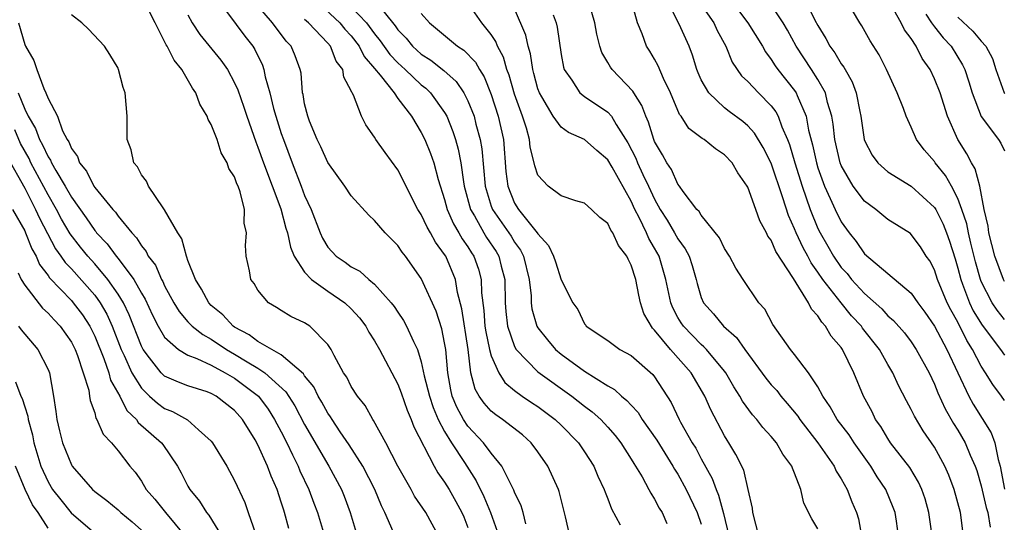
# Model space of a CAD drawing. Units: inches. Extents: x 2622000 to 2622764, y 1524000 to 1527000.
# Drawn here: x 2622273 to 2622357, y 1525748 to 1525791 of the extents above; entities that cross this region are included whole.
import ezdxf

# ---------------------------------------------------------------- set-up
doc = ezdxf.new("R2010")
doc.units = ezdxf.units.IN
doc.header["$MEASUREMENT"] = 0
doc.layers.add('LD26221524_2ft', color=62, linetype='Continuous')

msp = doc.modelspace()

# ---------------------------------------------------------------- linework, layer by layer
at = {"layer": 'LD26221524_2ft'}
for points, elevation in [([(2622339.609, 1525793.609), (2622340.748, 1525791.252), (2622341, 1525790.776), (2622341.676, 1525789.676), (2622342.023, 1525789), (2622342.442, 1525788.443), (2622343, 1525787.486), (2622343.217, 1525787.218), (2622343.328, 1525787), (2622343.942, 1525785.942), (2622344.289, 1525785), (2622344.589, 1525783.411), (2622344.686, 1525783), (2622344.973, 1525781), (2622345, 1525780.924), (2622345.667, 1525779.666), (2622346.134, 1525779), (2622347, 1525778.224), (2622349, 1525776.998), (2622351, 1525775.164), (2622351.098, 1525775), (2622351.735, 1525773.735), (2622352.015, 1525773), (2622352.276, 1525772.276), (2622352.759, 1525770.759), (2622353, 1525769.96), (2622353.242, 1525769), (2622353.409, 1525768.591), (2622354, 1525767), (2622354.322, 1525766.323), (2622355.077, 1525765.077), (2622356.655, 1525763), (2622357, 1525762.517)], 8640), ([(2622308.485, 1525747), (2622307.39, 1525749), (2622306.423, 1525750.423), (2622306.121, 1525751), (2622305, 1525753), (2622303.958, 1525755), (2622302.909, 1525756.909), (2622302.836, 1525757), (2622302.182, 1525758.183), (2622301.521, 1525759), (2622301, 1525759.829), (2622300.612, 1525760.612), (2622300.335, 1525761), (2622299.531, 1525762.469), (2622299.266, 1525763), (2622299, 1525763.418), (2622297.44, 1525765), (2622297, 1525765.293), (2622295.828, 1525765.828), (2622295, 1525766.325), (2622294.595, 1525766.595), (2622293.892, 1525767), (2622293, 1525768.09), (2622292.665, 1525768.665), (2622292.395, 1525769), (2622292.264, 1525769.736), (2622291.989, 1525771), (2622291.918, 1525771.918), (2622292.022, 1525773), (2622291.817, 1525773.817), (2622291.836, 1525775), (2622291.478, 1525776.522), (2622291.292, 1525777), (2622291.193, 1525777.193), (2622291, 1525777.805), (2622290.505, 1525778.505), (2622290.365, 1525779), (2622289.855, 1525779.855), (2622289.495, 1525781), (2622289, 1525782.299), (2622288.729, 1525782.729), (2622288.657, 1525783), (2622288.026, 1525784.025), (2622287.682, 1525785), (2622287.397, 1525785.397), (2622286.459, 1525787), (2622285.803, 1525787.804), (2622285.209, 1525789), (2622285.128, 1525789.127), (2622285, 1525789.401), (2622284.176, 1525791), (2622283.117, 1525793.118)], 8604), ([(2622289.552, 1525793), (2622291.871, 1525789.871), (2622292.554, 1525789), (2622292.726, 1525788.726), (2622293.378, 1525787.378), (2622293.507, 1525787), (2622293.622, 1525786.378), (2622294.014, 1525785), (2622294.342, 1525783.658), (2622294.53, 1525783), (2622295, 1525781.511), (2622295.177, 1525781), (2622295.922, 1525779), (2622296.705, 1525777), (2622297, 1525776.205), (2622297.56, 1525775), (2622298.341, 1525773), (2622298.541, 1525772.541), (2622299, 1525771.772), (2622299.715, 1525771), (2622300.48, 1525770.48), (2622301, 1525770.095), (2622301.723, 1525769.723), (2622302.516, 1525769), (2622303, 1525768.603), (2622304.431, 1525767), (2622304.682, 1525766.683), (2622305, 1525766.187), (2622305.485, 1525765.485), (2622305.736, 1525765), (2622306.318, 1525763.682), (2622306.662, 1525763), (2622307, 1525761.937), (2622307.257, 1525760.743), (2622307.691, 1525759), (2622308.009, 1525758.009), (2622308.448, 1525757), (2622309, 1525755.949), (2622309.584, 1525755), (2622310.708, 1525753.292), (2622311.716, 1525751.716), (2622312.374, 1525750.374), (2622312.926, 1525749), (2622313.636, 1525747)], 8608), ([(2622315.959, 1525748.041), (2622315.743, 1525749), (2622315.575, 1525749.575), (2622315, 1525750.75), (2622314.935, 1525750.935), (2622314.778, 1525751.222), (2622313.912, 1525753), (2622313, 1525754.107), (2622312.344, 1525755), (2622311, 1525756.429), (2622310.624, 1525757), (2622310.056, 1525758.056), (2622309.661, 1525759), (2622309.538, 1525759.538), (2622309.268, 1525761), (2622309.095, 1525763), (2622309, 1525763.57), (2622308.754, 1525764.754), (2622308.268, 1525766.268), (2622307, 1525769.085), (2622305.647, 1525771), (2622305.353, 1525771.353), (2622305, 1525771.911), (2622303.912, 1525773), (2622303, 1525774.067), (2622302.507, 1525774.506), (2622301, 1525776.182), (2622300.459, 1525777), (2622299, 1525779.023), (2622298.378, 1525780.378), (2622298.073, 1525781), (2622297.416, 1525782.584), (2622297.263, 1525783), (2622297, 1525784.076), (2622296.862, 1525784.862), (2622296.822, 1525785), (2622296.688, 1525786.688), (2622296.62, 1525787), (2622296.192, 1525788.192), (2622295.852, 1525789), (2622295.429, 1525789.429), (2622294.242, 1525791), (2622293, 1525792.464)], 8610), ([(2622297.889, 1525793), (2622300.021, 1525791), (2622300.458, 1525790.458), (2622301, 1525789.883), (2622301.676, 1525789), (2622302.112, 1525788.112), (2622303, 1525787.098), (2622303.474, 1525786.526), (2622304.663, 1525785), (2622305, 1525784.52), (2622306.153, 1525783), (2622307, 1525781.603), (2622307.299, 1525781), (2622307.789, 1525779.789), (2622308.066, 1525779), (2622308.441, 1525777.559), (2622309, 1525775.859), (2622309.226, 1525775), (2622309.768, 1525773.768), (2622310.223, 1525773), (2622310.495, 1525772.495), (2622311, 1525771.784), (2622311.295, 1525771.295), (2622311.497, 1525771), (2622311.895, 1525769.895), (2622312.14, 1525769), (2622312.155, 1525767.845), (2622312.349, 1525766.349), (2622312.45, 1525765), (2622312.519, 1525764.519), (2622312.846, 1525763), (2622313, 1525762.439), (2622313.641, 1525761), (2622314.158, 1525760.159), (2622315, 1525759.48), (2622315.661, 1525759), (2622316.455, 1525758.455), (2622317, 1525758.104), (2622318.477, 1525757), (2622319, 1525756.499), (2622320.468, 1525755), (2622321, 1525754.216), (2622321.789, 1525753), (2622322.14, 1525752.14), (2622322.692, 1525751), (2622322.755, 1525750.755), (2622323, 1525750.177), (2622323.318, 1525749.319), (2622324.052, 1525747.948)], 8614), ([(2622301, 1525792.395), (2622302.293, 1525791), (2622303, 1525790.068), (2622303.478, 1525789.478), (2622304.301, 1525788.301), (2622305, 1525787.568), (2622305.624, 1525787), (2622307, 1525785.689), (2622307.392, 1525785.392), (2622307.792, 1525785), (2622309, 1525783.314), (2622309.176, 1525783), (2622309.703, 1525781.703), (2622309.933, 1525781), (2622310.173, 1525780.173), (2622310.4, 1525779), (2622310.616, 1525777.384), (2622310.688, 1525777), (2622311.217, 1525775), (2622311.548, 1525774.452), (2622312.36, 1525773), (2622312.601, 1525772.6), (2622313.409, 1525771.409), (2622313.655, 1525771), (2622313.859, 1525770.141), (2622314.161, 1525769), (2622314.185, 1525767), (2622314.25, 1525766.25), (2622314.391, 1525765), (2622315, 1525763.24), (2622315.128, 1525763), (2622317, 1525761.073), (2622319.914, 1525759), (2622321, 1525758.144), (2622321.657, 1525757.657), (2622322.383, 1525757), (2622323, 1525756.331), (2622323.621, 1525755.621), (2622324.115, 1525755), (2622325, 1525753.602), (2622325.219, 1525753.219), (2622325.371, 1525753), (2622325.923, 1525752.077), (2622326.516, 1525751), (2622326.673, 1525750.673), (2622327, 1525750.161), (2622327.389, 1525749.389), (2622327.636, 1525749), (2622328.057, 1525748.057)], 8616), ([(2622303, 1525792.946), (2622304.759, 1525790.759), (2622305, 1525790.405), (2622305.692, 1525789.692), (2622306.249, 1525789), (2622307, 1525788.317), (2622307.812, 1525787.812), (2622308.928, 1525786.928), (2622309.988, 1525785.989), (2622310.657, 1525785), (2622311, 1525784.322), (2622311.52, 1525783), (2622311.683, 1525782.317), (2622312.057, 1525781), (2622312.202, 1525780.202), (2622312.482, 1525777), (2622313, 1525775.283), (2622313.103, 1525775), (2622314.497, 1525773), (2622314.699, 1525772.699), (2622315, 1525772.198), (2622315.509, 1525771.509), (2622315.752, 1525771), (2622316.243, 1525769), (2622316.409, 1525767.591), (2622316.418, 1525767), (2622316.485, 1525766.486), (2622316.914, 1525765), (2622317, 1525764.856), (2622317.81, 1525763.81), (2622318.506, 1525763), (2622319, 1525762.593), (2622321, 1525761.122), (2622323, 1525759.871), (2622323.572, 1525759.572), (2622324.161, 1525759), (2622324.631, 1525758.631), (2622325, 1525758.205), (2622325.587, 1525757.587), (2622325.948, 1525757), (2622327.206, 1525755.206), (2622328.565, 1525753), (2622328.716, 1525752.716), (2622329, 1525752.296), (2622329.71, 1525751), (2622330.658, 1525749), (2622331, 1525748.005)], 8618), ([(2622335.932, 1525747), (2622335.415, 1525749), (2622335.382, 1525749.382), (2622335.035, 1525751), (2622334.641, 1525752.641), (2622333.978, 1525753.978), (2622333.364, 1525755), (2622333.212, 1525755.212), (2622333, 1525755.58), (2622331.817, 1525757.818), (2622331.308, 1525759), (2622330.132, 1525761), (2622328.354, 1525763), (2622327, 1525764.665), (2622326.818, 1525764.818), (2622326.077, 1525766.077), (2622325.796, 1525767), (2622325.642, 1525767.642), (2622325.386, 1525769), (2622325, 1525770.24), (2622324.732, 1525770.731), (2622324.625, 1525771), (2622323.92, 1525771.92), (2622323.411, 1525773), (2622323.239, 1525773.239), (2622323, 1525773.806), (2622322.306, 1525774.306), (2622321.606, 1525775), (2622321, 1525775.542), (2622320.248, 1525775.752), (2622319, 1525776.161), (2622317.872, 1525777), (2622317, 1525777.939), (2622316.736, 1525778.736), (2622316.69, 1525779), (2622316.332, 1525780.332), (2622316.276, 1525781), (2622316.016, 1525781.984), (2622315.672, 1525783), (2622315, 1525784.888), (2622314.531, 1525786.531), (2622314.345, 1525787), (2622314.059, 1525788.059), (2622313.543, 1525789), (2622313.396, 1525789.395), (2622313, 1525789.997), (2622312.199, 1525791), (2622311, 1525792.73)], 8622), ([(2622347.909, 1525747), (2622347.726, 1525748.274), (2622347.613, 1525749), (2622347.451, 1525749.451), (2622346.829, 1525751), (2622346.087, 1525752.087), (2622345.535, 1525753), (2622344.097, 1525755), (2622343.668, 1525755.668), (2622342.648, 1525757), (2622342.064, 1525758.064), (2622341.417, 1525759), (2622341, 1525759.787), (2622340.208, 1525761), (2622339, 1525762.572), (2622338.652, 1525763), (2622337.135, 1525765.135), (2622336.453, 1525766.453), (2622335.951, 1525767), (2622334.582, 1525769), (2622333.963, 1525769.963), (2622333.425, 1525771), (2622333, 1525771.66), (2622332.57, 1525772.57), (2622331, 1525774.511), (2622330.819, 1525774.819), (2622330.634, 1525775), (2622329.464, 1525776.536), (2622329.146, 1525777), (2622329, 1525777.166), (2622328.437, 1525778.437), (2622328.052, 1525779), (2622327.683, 1525779.683), (2622327, 1525780.824), (2622326.926, 1525781), (2622326.485, 1525782.485), (2622326.243, 1525783), (2622325.921, 1525783.921), (2622325.208, 1525785), (2622325.136, 1525785.136), (2622323.357, 1525787), (2622323.212, 1525787.212), (2622323, 1525787.603), (2622322.479, 1525788.479), (2622322.307, 1525789), (2622322.045, 1525790.045), (2622321.864, 1525791), (2622321.411, 1525792.589)], 8628), ([(2622350.807, 1525747), (2622350.518, 1525749), (2622350.186, 1525750.186), (2622349.908, 1525751), (2622349.627, 1525751.627), (2622348.871, 1525752.871), (2622347.237, 1525755), (2622347, 1525755.351), (2622346.384, 1525756.384), (2622345.951, 1525757), (2622345.642, 1525757.642), (2622344.921, 1525759), (2622344.085, 1525761), (2622343.106, 1525763), (2622343, 1525763.151), (2622342.139, 1525764.139), (2622341.655, 1525765), (2622341.326, 1525765.326), (2622341, 1525765.882), (2622340.442, 1525766.442), (2622340.188, 1525767), (2622338.912, 1525769.088), (2622337.405, 1525771.405), (2622337, 1525772.362), (2622336.721, 1525772.721), (2622336.589, 1525773), (2622336.026, 1525774.026), (2622335.668, 1525775), (2622335, 1525776.908), (2622334.951, 1525777), (2622334.136, 1525778.136), (2622333.638, 1525779), (2622333, 1525779.697), (2622332.214, 1525780.214), (2622331.241, 1525781), (2622331.086, 1525781.086), (2622329.943, 1525781.943), (2622329.275, 1525783), (2622329.147, 1525783.147), (2622328.366, 1525785), (2622327.76, 1525786.24), (2622327.309, 1525787.309), (2622327, 1525787.881), (2622326.587, 1525788.587), (2622326.318, 1525789), (2622325.925, 1525790.075), (2622325.525, 1525791), (2622324.995, 1525793)], 8630), ([(2622353.439, 1525747.439), (2622353.213, 1525749), (2622352.682, 1525751), (2622352.227, 1525752.227), (2622351.891, 1525753), (2622351, 1525754.62), (2622350.03, 1525756.03), (2622349.273, 1525757.273), (2622349, 1525757.86), (2622348.596, 1525758.596), (2622347.912, 1525759.912), (2622347.428, 1525761), (2622347, 1525761.717), (2622346.282, 1525763), (2622344.83, 1525764.83), (2622344.725, 1525765), (2622343.894, 1525765.894), (2622343, 1525767), (2622341.432, 1525769), (2622341, 1525769.632), (2622340.419, 1525770.418), (2622340.127, 1525771), (2622339.726, 1525771.726), (2622339.129, 1525773), (2622339, 1525773.334), (2622338.474, 1525774.474), (2622337.999, 1525776.001), (2622337, 1525778.96), (2622336.313, 1525780.313), (2622335.559, 1525781.559), (2622335, 1525782.173), (2622334.555, 1525782.555), (2622333.403, 1525783.403), (2622333, 1525783.723), (2622331.638, 1525785), (2622331, 1525786.134), (2622330.73, 1525786.73), (2622330.625, 1525787), (2622330.241, 1525788.241), (2622329.952, 1525789), (2622329.108, 1525790.892), (2622328.046, 1525793)], 8632), ([(2622331, 1525792.541), (2622332.067, 1525791), (2622332.354, 1525790.354), (2622333.096, 1525789), (2622333.641, 1525787.641), (2622334.462, 1525786.462), (2622335, 1525785.971), (2622335.899, 1525785), (2622337, 1525783.904), (2622337.39, 1525783.39), (2622337.593, 1525783), (2622337.919, 1525782.081), (2622338.404, 1525781), (2622338.573, 1525780.573), (2622339.031, 1525779), (2622339.64, 1525777), (2622339.998, 1525776.002), (2622340.325, 1525775), (2622341, 1525773.38), (2622341.187, 1525773), (2622341.856, 1525771.856), (2622342.334, 1525771), (2622343, 1525770.038), (2622343.502, 1525769.501), (2622343.89, 1525769), (2622345, 1525767.782), (2622346.472, 1525766.472), (2622347, 1525765.89), (2622347.484, 1525765.484), (2622348.417, 1525764.416), (2622349, 1525763.643), (2622349.434, 1525763), (2622350.527, 1525761), (2622351, 1525760.022), (2622351.289, 1525759.289), (2622351.909, 1525757.909), (2622352.633, 1525756.633), (2622353, 1525756.061), (2622353.62, 1525755), (2622354.057, 1525753.943), (2622354.485, 1525753), (2622354.616, 1525752.616), (2622355, 1525751.314), (2622355.439, 1525749.439), (2622355.559, 1525749), (2622355.762, 1525747.762)], 8634), ([(2622333.514, 1525793), (2622335.003, 1525791), (2622336.239, 1525789), (2622336.509, 1525788.509), (2622337, 1525787.874), (2622337.335, 1525787.335), (2622337.576, 1525787), (2622339, 1525785.207), (2622339.138, 1525785), (2622339.212, 1525784.788), (2622339.995, 1525783), (2622340.208, 1525781.792), (2622340.546, 1525780.546), (2622340.869, 1525779), (2622341, 1525778.574), (2622341.568, 1525777), (2622342.064, 1525775.936), (2622342.475, 1525775), (2622343, 1525773.94), (2622343.674, 1525773), (2622344.269, 1525772.268), (2622345, 1525771.188), (2622349, 1525767.812), (2622349.561, 1525767), (2622350.181, 1525766.181), (2622351, 1525765.002), (2622352.057, 1525763), (2622353.928, 1525759), (2622354.3, 1525758.3), (2622355.843, 1525755.843), (2622356.156, 1525755), (2622356.452, 1525753.548), (2622356.629, 1525753), (2622356.986, 1525751.014)], 8636), ([(2622357, 1525758.608), (2622356.744, 1525759), (2622356.001, 1525760.001), (2622355.378, 1525761), (2622355, 1525761.555), (2622354.259, 1525763), (2622353.772, 1525763.772), (2622353, 1525765.325), (2622352.385, 1525766.385), (2622352.084, 1525767), (2622351.263, 1525769), (2622351, 1525769.823), (2622350.595, 1525770.595), (2622350.296, 1525771), (2622349.79, 1525771.79), (2622349, 1525772.869), (2622348.928, 1525772.928), (2622347, 1525774.143), (2622345.962, 1525775), (2622345, 1525775.703), (2622344.038, 1525777), (2622343, 1525778.786), (2622342.918, 1525779), (2622342.453, 1525781), (2622342.307, 1525782.307), (2622342.184, 1525783), (2622341.827, 1525784.173), (2622341.647, 1525785), (2622341, 1525786.139), (2622340.454, 1525787), (2622339.13, 1525789), (2622338.382, 1525790.383), (2622338.019, 1525791), (2622337, 1525792.564)], 8638), ([(2622357, 1525765.571), (2622356.367, 1525766.367), (2622355.949, 1525767), (2622355, 1525768.839), (2622354.934, 1525769), (2622354.506, 1525770.507), (2622354.126, 1525772.126), (2622353.901, 1525773), (2622353.757, 1525773.757), (2622353.339, 1525775), (2622353, 1525775.943), (2622352.448, 1525777), (2622351.929, 1525777.929), (2622351.067, 1525779), (2622351, 1525779.107), (2622350.119, 1525780.119), (2622349.459, 1525781), (2622349, 1525782.065), (2622348.562, 1525783), (2622348.334, 1525783.666), (2622347.802, 1525785), (2622346.886, 1525787), (2622346.257, 1525788.257), (2622345.47, 1525789.47), (2622344.758, 1525790.758), (2622344.587, 1525791), (2622343.429, 1525793)], 8642), ([(2622357, 1525768.818), (2622356.899, 1525769), (2622356.171, 1525771), (2622355.651, 1525773), (2622355.584, 1525773.584), (2622355.248, 1525775), (2622354.889, 1525777), (2622354.488, 1525778.488), (2622354.173, 1525779), (2622353.766, 1525779.766), (2622352.992, 1525781), (2622352.11, 1525783), (2622351.483, 1525785), (2622351, 1525786.209), (2622350.618, 1525787), (2622349.94, 1525787.94), (2622349.435, 1525789), (2622349, 1525789.653), (2622348.412, 1525790.411), (2622348.153, 1525791), (2622347, 1525793.061)], 8644), ([(2622305, 1525746.47), (2622303.881, 1525749), (2622303.587, 1525749.587), (2622303.023, 1525751), (2622301.996, 1525753), (2622300.82, 1525754.82), (2622300.054, 1525755.946), (2622299.357, 1525757), (2622299.227, 1525757.227), (2622299, 1525757.528), (2622298.482, 1525758.482), (2622298.154, 1525759), (2622297.783, 1525759.783), (2622297, 1525760.734), (2622296.9, 1525760.9), (2622295, 1525762.544), (2622293, 1525763.682), (2622292.252, 1525764.252), (2622291, 1525764.915), (2622290.874, 1525765), (2622289.976, 1525765.976), (2622289, 1525766.769), (2622288.777, 1525767), (2622288.166, 1525768.166), (2622287.63, 1525769), (2622287, 1525770.634), (2622286.913, 1525770.913), (2622286.861, 1525771), (2622286.478, 1525772.478), (2622286.132, 1525773), (2622284.983, 1525774.983), (2622284.869, 1525775.131), (2622283.613, 1525777), (2622283.442, 1525777.442), (2622283, 1525777.985), (2622282.665, 1525778.665), (2622282.355, 1525779), (2622282.123, 1525780.123), (2622281.788, 1525781), (2622281.794, 1525781.794), (2622281.778, 1525783), (2622281.617, 1525785), (2622281.454, 1525785.454), (2622281.047, 1525787), (2622281, 1525787.11), (2622280.303, 1525788.303), (2622279.834, 1525789), (2622278.473, 1525790.473), (2622277.897, 1525791), (2622277, 1525791.69)], 8602), ([(2622287, 1525791.698), (2622287.367, 1525791), (2622288.021, 1525790.021), (2622289.818, 1525787.818), (2622290.381, 1525787), (2622291, 1525785.874), (2622291.272, 1525785.272), (2622291.785, 1525783.785), (2622292.038, 1525783), (2622292.807, 1525780.807), (2622293, 1525780.352), (2622293.464, 1525779), (2622294.957, 1525775.043), (2622295.395, 1525773.395), (2622295.525, 1525773), (2622295.777, 1525771.777), (2622296.115, 1525771), (2622297, 1525769.63), (2622297.589, 1525769), (2622299, 1525767.995), (2622300.457, 1525767), (2622301, 1525766.485), (2622301.7, 1525765.7), (2622302.235, 1525765), (2622302.491, 1525764.491), (2622303, 1525763.727), (2622303.422, 1525763), (2622305, 1525760.013), (2622305.278, 1525759.278), (2622305.786, 1525757.787), (2622306.143, 1525757), (2622306.375, 1525756.375), (2622308.093, 1525753), (2622308.417, 1525752.416), (2622309, 1525751.623), (2622309.379, 1525751), (2622309.964, 1525749.963), (2622310.482, 1525749), (2622310.635, 1525748.635), (2622311, 1525747.731)], 8606), ([(2622307, 1525791.806), (2622307.713, 1525791), (2622310.102, 1525789), (2622310.652, 1525788.653), (2622311.641, 1525787.64), (2622311.988, 1525787), (2622312.389, 1525786.389), (2622313, 1525784.863), (2622313.6, 1525783), (2622314.04, 1525781), (2622314.258, 1525778.259), (2622314.412, 1525777), (2622315, 1525775.536), (2622315.335, 1525775), (2622316.944, 1525773), (2622317, 1525772.901), (2622317.912, 1525771.912), (2622318.341, 1525771), (2622318.516, 1525770.516), (2622319, 1525768.976), (2622319.986, 1525767), (2622320.433, 1525766.434), (2622321, 1525765.188), (2622321.092, 1525765.092), (2622321.148, 1525765), (2622323, 1525763.759), (2622324.031, 1525763), (2622325, 1525762.486), (2622326.846, 1525760.846), (2622327, 1525760.639), (2622328.434, 1525758.434), (2622329.111, 1525757), (2622329.235, 1525756.765), (2622330.226, 1525755), (2622330.524, 1525754.524), (2622331, 1525753.627), (2622331.937, 1525751.937), (2622332.269, 1525751), (2622332.491, 1525750.491), (2622332.921, 1525748.921), (2622333.355, 1525747)], 8620), ([(2622341, 1525747.605), (2622340.483, 1525748.483), (2622339.806, 1525749.806), (2622339.529, 1525751), (2622339, 1525752.376), (2622338.814, 1525752.813), (2622338.767, 1525753), (2622338.003, 1525754.003), (2622337.441, 1525755), (2622337, 1525755.531), (2622336.291, 1525756.291), (2622335.761, 1525757), (2622335.394, 1525757.394), (2622334.549, 1525758.549), (2622334.318, 1525759), (2622333.8, 1525759.801), (2622333.107, 1525761), (2622333, 1525761.143), (2622331.443, 1525763), (2622331.233, 1525763.233), (2622331, 1525763.42), (2622329.467, 1525765), (2622329.279, 1525765.279), (2622329, 1525765.75), (2622328.561, 1525766.56), (2622328.381, 1525767), (2622327.968, 1525769), (2622327.38, 1525771), (2622327, 1525771.689), (2622326.511, 1525772.512), (2622326.306, 1525773), (2622325.682, 1525774.318), (2622325.319, 1525775), (2622325, 1525775.715), (2622323.362, 1525778.638), (2622323, 1525779.258), (2622322.047, 1525780.047), (2622321, 1525780.996), (2622319.618, 1525781.618), (2622319, 1525782.065), (2622318.309, 1525783), (2622317.331, 1525784.669), (2622317.12, 1525785), (2622317, 1525785.346), (2622316.66, 1525786.66), (2622316.553, 1525787), (2622316.356, 1525788.355), (2622316.152, 1525789), (2622315.956, 1525789.956), (2622315, 1525792.21)], 8624), ([(2622318.313, 1525791.687), (2622318.556, 1525791), (2622318.644, 1525790.644), (2622319, 1525788.28), (2622319.196, 1525787.196), (2622319.261, 1525787), (2622319.907, 1525786.093), (2622320.605, 1525785), (2622321, 1525784.689), (2622323, 1525783.354), (2622323.306, 1525783), (2622323.7, 1525782.3), (2622324.712, 1525780.712), (2622325.39, 1525779.39), (2622325.54, 1525779), (2622325.994, 1525778.006), (2622326.484, 1525777), (2622327, 1525775.878), (2622327.491, 1525775), (2622328.075, 1525774.075), (2622328.719, 1525773), (2622329, 1525772.492), (2622329.635, 1525771.635), (2622329.953, 1525771), (2622330.211, 1525770.21), (2622330.559, 1525769), (2622330.643, 1525768.643), (2622331, 1525767.466), (2622331.196, 1525767), (2622332.044, 1525766.044), (2622332.917, 1525765), (2622334.029, 1525764.029), (2622334.731, 1525763), (2622336.537, 1525760.537), (2622337, 1525759.967), (2622337.467, 1525759.467), (2622337.826, 1525759), (2622338.376, 1525758.375), (2622339.277, 1525757.277), (2622339.45, 1525757), (2622340.982, 1525755), (2622342.384, 1525753), (2622342.572, 1525752.572), (2622343, 1525751.895), (2622343.507, 1525751), (2622343.924, 1525749.924), (2622344.315, 1525749), (2622344.469, 1525748.469), (2622344.73, 1525747)], 8626), ([(2622350.247, 1525791.753), (2622350.746, 1525791), (2622351, 1525790.652), (2622351.735, 1525789.735), (2622352.415, 1525789), (2622353.407, 1525787.407), (2622353.584, 1525787), (2622353.941, 1525785.941), (2622354.222, 1525785), (2622354.985, 1525782.985), (2622356.472, 1525781), (2622356.689, 1525780.689), (2622357, 1525780.024)], 8646), ([(2622353, 1525791.496), (2622354.297, 1525790.297), (2622355, 1525789.448), (2622355.401, 1525789), (2622355.957, 1525787.957), (2622356.252, 1525787), (2622356.969, 1525785), (2622357, 1525784.949)], 8648), ([(2622272.468, 1525791), (2622273, 1525789.141), (2622273.062, 1525789), (2622273.784, 1525787.784), (2622274.034, 1525787), (2622274.632, 1525785.368), (2622274.816, 1525785), (2622275, 1525784.511), (2622275.804, 1525783), (2622276.246, 1525781.753), (2622276.65, 1525781), (2622276.798, 1525780.798), (2622277, 1525780.244), (2622277.534, 1525779.534), (2622277.689, 1525779), (2622278.286, 1525778.286), (2622278.924, 1525777), (2622279, 1525776.888), (2622280.56, 1525775), (2622280.775, 1525774.775), (2622281, 1525774.441), (2622282.172, 1525773), (2622282.584, 1525772.584), (2622283, 1525771.88), (2622283.408, 1525771.408), (2622283.591, 1525771), (2622284.212, 1525770.212), (2622284.731, 1525769), (2622284.833, 1525768.833), (2622285, 1525768.461), (2622285.797, 1525767), (2622286.252, 1525766.251), (2622287, 1525765.375), (2622287.362, 1525765), (2622288.266, 1525764.266), (2622289, 1525763.884), (2622290.297, 1525763), (2622291, 1525762.595), (2622292.06, 1525761.94), (2622293, 1525761.385), (2622293.584, 1525761), (2622295.376, 1525759.376), (2622296.149, 1525758.148), (2622297, 1525756.565), (2622299.078, 1525753), (2622300.164, 1525751), (2622300.401, 1525750.401), (2622300.916, 1525749), (2622301.517, 1525747)], 8600), ([(2622319.732, 1525747), (2622319.371, 1525748.629), (2622319.208, 1525749.208), (2622318.823, 1525750.823), (2622318.759, 1525751), (2622317.856, 1525753), (2622317, 1525754.228), (2622316.425, 1525755), (2622315.667, 1525755.667), (2622313.953, 1525757), (2622313.379, 1525757.379), (2622313, 1525757.699), (2622312.38, 1525758.38), (2622311.955, 1525759), (2622311.605, 1525759.605), (2622311.253, 1525761), (2622311.014, 1525762.986), (2622310.471, 1525766.471), (2622310.109, 1525767.892), (2622309.935, 1525769), (2622309.091, 1525771), (2622309, 1525771.153), (2622308.207, 1525772.206), (2622307.791, 1525773), (2622307.497, 1525773.497), (2622307, 1525774.564), (2622306.715, 1525775), (2622305, 1525778.401), (2622303.89, 1525779.89), (2622303.115, 1525781), (2622303, 1525781.194), (2622302.251, 1525782.251), (2622301.878, 1525783), (2622301.191, 1525784.809), (2622301.086, 1525785), (2622301.045, 1525785.045), (2622301, 1525785.186), (2622300.357, 1525786.357), (2622300.277, 1525787), (2622299.716, 1525787.716), (2622299.228, 1525789), (2622299, 1525789.263), (2622297.335, 1525791), (2622297, 1525791.306)], 8612), ([(2622272.445, 1525785), (2622273, 1525783.604), (2622273.303, 1525783), (2622273.939, 1525781.939), (2622274.274, 1525781), (2622274.536, 1525780.536), (2622275, 1525779.517), (2622275.219, 1525779.219), (2622275.299, 1525779), (2622275.665, 1525778.335), (2622276.469, 1525777), (2622277, 1525776.055), (2622278.276, 1525774.276), (2622279, 1525773.206), (2622279.101, 1525773.1), (2622279.168, 1525773), (2622280.067, 1525772.067), (2622280.833, 1525771), (2622281, 1525770.799), (2622282.347, 1525769), (2622283, 1525767.831), (2622283.317, 1525767.317), (2622283.949, 1525765.949), (2622284.44, 1525765), (2622285, 1525764.057), (2622286.194, 1525763), (2622287, 1525762.514), (2622287.771, 1525762.229), (2622289, 1525761.644), (2622290.19, 1525761), (2622291, 1525760.526), (2622293.031, 1525759), (2622293.866, 1525757.866), (2622294.426, 1525757), (2622295, 1525755.921), (2622295.469, 1525755), (2622295.946, 1525753.946), (2622296.447, 1525753), (2622296.599, 1525752.599), (2622297.365, 1525751), (2622297.802, 1525749.802), (2622298.113, 1525749), (2622298.704, 1525747)], 8598), ([(2622295.654, 1525747.654), (2622295.279, 1525749), (2622295.202, 1525749.202), (2622295, 1525749.902), (2622294.649, 1525751), (2622294.139, 1525752.139), (2622293.83, 1525753), (2622293, 1525754.818), (2622292.751, 1525755.249), (2622291.662, 1525757), (2622291, 1525757.754), (2622289.406, 1525759), (2622289, 1525759.224), (2622288.65, 1525759.35), (2622287, 1525759.873), (2622286.185, 1525760.185), (2622285, 1525760.702), (2622284.692, 1525761), (2622283.714, 1525762.286), (2622283.151, 1525763), (2622283, 1525763.278), (2622281.957, 1525765.956), (2622281.462, 1525767), (2622281, 1525767.753), (2622280.131, 1525769), (2622279, 1525770.337), (2622278.404, 1525771), (2622277.776, 1525771.776), (2622276.903, 1525772.903), (2622276.162, 1525774.162), (2622275.724, 1525775), (2622275, 1525776.26), (2622273.539, 1525779), (2622273.37, 1525779.37), (2622272.654, 1525780.654), (2622272.164, 1525781.836)], 8596), ([(2622271.509, 1525779.509), (2622273, 1525776.83), (2622273.939, 1525775), (2622274.263, 1525774.264), (2622274.943, 1525772.942), (2622275.639, 1525771.64), (2622276.112, 1525771), (2622276.462, 1525770.462), (2622277, 1525769.908), (2622279, 1525767.653), (2622279.474, 1525767), (2622280.031, 1525766.032), (2622280.494, 1525765), (2622281.271, 1525763), (2622281.523, 1525762.476), (2622282.183, 1525761), (2622283, 1525759.67), (2622283.696, 1525759), (2622284.377, 1525758.377), (2622285, 1525757.937), (2622285.677, 1525757.677), (2622286.957, 1525756.957), (2622287.887, 1525756.113), (2622289, 1525755.137), (2622289.112, 1525755), (2622290.318, 1525753), (2622291, 1525751.769), (2622291.873, 1525749.873), (2622292.162, 1525749), (2622292.801, 1525747.199)], 8594), ([(2622271.96, 1525775), (2622273, 1525773.173), (2622273.08, 1525773), (2622273.617, 1525771.618), (2622273.971, 1525771), (2622274.282, 1525770.282), (2622275, 1525769.333), (2622275.131, 1525769.131), (2622277, 1525767.193), (2622277.17, 1525767), (2622277.952, 1525765.953), (2622278.574, 1525765), (2622279, 1525764.15), (2622279.781, 1525762.219), (2622280.211, 1525761), (2622280.369, 1525760.369), (2622281.146, 1525759), (2622281.766, 1525757.766), (2622282.576, 1525757), (2622282.741, 1525756.741), (2622284.739, 1525755), (2622284.851, 1525754.851), (2622286.101, 1525753), (2622286.422, 1525752.422), (2622287, 1525751.259), (2622287.145, 1525751), (2622287.983, 1525749.983), (2622288.583, 1525749), (2622288.778, 1525748.778), (2622289.871, 1525747)], 8592), ([(2622272.433, 1525769.567), (2622272.693, 1525769), (2622273, 1525768.506), (2622274.533, 1525766.533), (2622275, 1525766.123), (2622275.53, 1525765.53), (2622276.046, 1525765), (2622277, 1525763.634), (2622277.32, 1525763), (2622277.534, 1525762.466), (2622278.015, 1525761), (2622278.487, 1525759.514), (2622278.57, 1525759), (2622278.612, 1525758.611), (2622279, 1525757.568), (2622279.111, 1525757.111), (2622279.195, 1525757), (2622279.726, 1525755.726), (2622280.434, 1525755), (2622281, 1525754.309), (2622282.022, 1525753), (2622282.461, 1525752.461), (2622283, 1525751.704), (2622283.422, 1525751), (2622284.165, 1525750.165), (2622285.074, 1525749), (2622286.742, 1525747)], 8590), ([(2622272.47, 1525765), (2622272.688, 1525764.688), (2622274.123, 1525763), (2622275, 1525761.289), (2622275.117, 1525761), (2622275.479, 1525759), (2622275.684, 1525757.684), (2622275.754, 1525757), (2622275.987, 1525756.013), (2622276.236, 1525755), (2622277, 1525753.112), (2622277.072, 1525753), (2622278.803, 1525751), (2622279, 1525750.821), (2622280.048, 1525750.047), (2622281, 1525749.241), (2622281.254, 1525749), (2622282.208, 1525748.208), (2622283, 1525747.51)], 8588), ([(2622272.219, 1525760.219), (2622272.68, 1525759), (2622272.796, 1525758.796), (2622273, 1525758.084), (2622273.279, 1525757.278), (2622273.31, 1525757), (2622273.667, 1525755.667), (2622273.787, 1525755), (2622274.371, 1525753), (2622275, 1525751.649), (2622275.398, 1525751), (2622276.093, 1525750.092), (2622276.998, 1525748.998), (2622279, 1525747.235)], 8586), ([(2622275, 1525747.669), (2622274.161, 1525749), (2622273.679, 1525749.679), (2622273.027, 1525751), (2622272.225, 1525753)], 8584)]:
    msp.add_lwpolyline(points, dxfattribs=dict(at, elevation=elevation))

doc.saveas('drawing.dxf')
